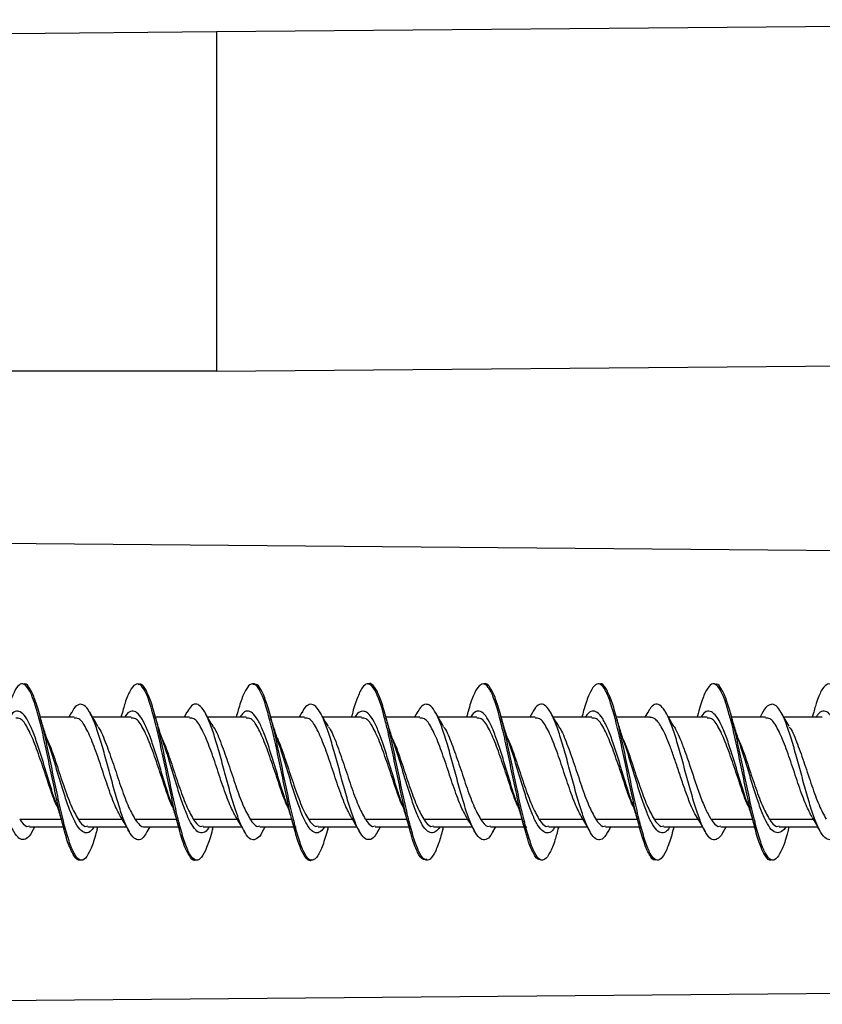
# Model space of a CAD drawing. Units: millimetres. Extents: x 69 to 1126, y 56 to 792.
# Drawn here: x 897 to 917, y 714 to 738 of the extents above; entities that cross this region are included whole.
import ezdxf

# ---------------------------------------------------------------- set-up
doc = ezdxf.new("R2010")
doc.units = ezdxf.units.MM

msp = doc.modelspace()

# ---------------------------------------------------------------- linework, layer by layer
at = {"color": 7, "linetype": 'Continuous', "lineweight": 25}
for p, q in [((935.965, 738.243), (901.965, 737.946)), ((901.965, 737.946), (896.965, 737.903)), ((901.965, 729.697), (935.965, 729.993)), ((901.965, 729.697), (896.965, 729.697)), ((931.182, 725.204), (885.765, 725.601)), ((898.506, 721.288), (897.683, 721.288)), ((898.441, 721.402), (898.375, 721.288)), ((899.888, 721.288), (898.952, 721.288)), ((899.658, 721.346), (899.642, 721.288)), ((900.463, 721.288), (900.423, 721.288)), ((901.306, 721.288), (900.484, 721.288)), ((901.243, 721.404), (901.176, 721.288)), ((902.687, 721.288), (901.75, 721.288)), ((902.455, 721.332), (902.442, 721.288)), ((904.105, 721.288), (903.285, 721.288)), ((904.041, 721.402), (903.975, 721.288)), ((905.487, 721.288), (904.55, 721.288)), ((905.258, 721.339), (905.243, 721.288)), ((906.906, 721.288), (906.084, 721.288)), ((906.838, 721.398), (906.774, 721.288)), ((908.288, 721.288), (907.352, 721.288)), ((908.059, 721.348), (908.042, 721.288)), ((909.706, 721.288), (908.883, 721.288)), ((909.641, 721.401), (909.576, 721.288)), ((911.088, 721.288), (910.151, 721.288)), ((910.855, 721.333), (910.842, 721.288)), ((912.505, 721.288), (911.684, 721.288)), ((912.446, 721.41), (912.376, 721.288)), ((913.887, 721.288), (912.95, 721.288)), ((913.656, 721.335), (913.643, 721.288)), ((915.305, 721.288), (914.484, 721.288)), ((915.246, 721.413), (915.174, 721.288)), ((916.688, 721.288), (915.752, 721.288)), ((916.459, 721.347), (916.442, 721.288)), ((897.183, 718.803), (898.189, 718.803)), ((898.601, 718.803), (899.668, 718.803)), ((899.983, 718.803), (900.988, 718.803)), ((901.401, 718.803), (902.468, 718.803)), ((902.783, 718.803), (903.789, 718.803)), ((904.201, 718.803), (905.268, 718.803)), ((905.583, 718.803), (906.589, 718.803)), ((907.001, 718.803), (908.068, 718.803)), ((908.383, 718.803), (909.388, 718.803)), ((909.801, 718.803), (910.868, 718.803)), ((911.183, 718.803), (912.189, 718.803)), ((912.601, 718.803), (913.668, 718.803)), ((913.983, 718.803), (914.989, 718.803)), ((915.401, 718.803), (916.468, 718.803)), ((897.42, 718.618), (898.242, 718.618)), ((897.486, 718.503), (897.552, 718.618)), ((898.839, 718.618), (899.776, 718.618)), ((899.067, 718.562), (899.083, 718.618)), ((900.221, 718.618), (901.041, 718.618)), ((900.282, 718.497), (900.351, 718.618)), ((901.638, 718.618), (902.576, 718.618)), ((901.869, 718.563), (901.884, 718.618)), ((903.02, 718.618), (903.842, 718.618)), ((903.084, 718.503), (903.15, 718.618)), ((903.864, 718.618), (903.903, 718.618)), ((904.438, 718.618), (905.374, 718.618)), ((904.668, 718.561), (904.685, 718.618)), ((905.82, 718.618), (906.642, 718.618)), ((905.886, 718.504), (905.951, 718.618)), ((907.238, 718.618), (908.175, 718.618)), ((907.468, 718.565), (907.483, 718.618)), ((908.621, 718.618), (909.441, 718.618)), ((908.684, 718.5), (908.752, 718.618)), ((909.466, 718.618), (909.503, 718.618)), ((910.039, 718.618), (910.976, 718.618)), ((910.271, 718.573), (910.283, 718.618)), ((911.42, 718.618), (912.242, 718.618)), ((911.482, 718.501), (911.55, 718.618)), ((912.838, 718.618), (913.775, 718.618)), ((913.068, 718.558), (913.085, 718.618)), ((914.22, 718.618), (915.043, 718.618)), ((914.284, 718.503), (914.351, 718.618)), ((915.638, 718.618), (916.575, 718.618)), ((915.866, 718.556), (915.884, 718.618)), ((885.765, 714.305), (931.182, 714.701))]:
    msp.add_line(p, q, dxfattribs=at)
for points, knots in [([(901.965, 737.946), (901.965, 737.938), (901.965, 737.921), (901.965, 737.788), (901.965, 737.581), (901.965, 737.267), (901.965, 736.824), (901.965, 736.233), (901.965, 735.545), (901.965, 734.766), (901.965, 733.896), (901.965, 733.02), (901.965, 732.172), (901.965, 731.371), (901.965, 730.542), (901.965, 729.98), (901.965, 729.697)], [0, 0, 0, 0, 0.065504, 0.130152, 0.193945, 0.256881, 0.339441, 0.42048, 0.5, 0.57952, 0.660559, 0.743119, 0.806055, 0.869848, 0.934496, 1, 1, 1, 1]), ([(897.632, 721.325), (897.599, 721.442), (897.526, 721.707), (897.412, 721.965), (897.29, 722.108), (897.167, 722.096), (897.044, 721.91), (896.941, 721.64), (896.878, 721.404), (896.856, 721.322)], [0, 0, 0, 0, 0.124597, 0.282571, 0.441305, 0.599549, 0.757098, 0.915462, 1, 1, 1, 1]), ([(899.069, 718.58), (899.055, 718.524), (898.999, 718.31), (898.903, 718.049), (898.78, 717.828), (898.657, 717.784), (898.535, 717.9), (898.412, 718.169), (898.289, 718.572), (898.167, 719.08), (898.044, 719.653), (897.922, 720.249), (897.799, 720.823), (897.676, 721.331), (897.553, 721.737), (897.431, 721.998), (897.337, 722.113), (897.285, 722.086), (897.273, 722.08)], [0, 0, 0, 0, 0.02425, 0.092543, 0.160697, 0.229031, 0.297597, 0.365854, 0.434, 0.502382, 0.570746, 0.639034, 0.707314, 0.775643, 0.843946, 0.912261, 0.980565, 1, 1, 1, 1]), ([(900.431, 721.319), (900.406, 721.414), (900.34, 721.661), (900.232, 721.934), (900.109, 722.1), (899.987, 722.101), (899.865, 721.949), (899.754, 721.686), (899.684, 721.429), (899.655, 721.323)], [0, 0, 0, 0, 0.099034, 0.256805, 0.414324, 0.572757, 0.731117, 0.888567, 1, 1, 1, 1]), ([(901.87, 718.577), (901.863, 718.547), (901.814, 718.355), (901.725, 718.1), (901.602, 717.858), (901.48, 717.781), (901.357, 717.867), (901.234, 718.109), (901.112, 718.492), (900.989, 718.983), (900.866, 719.548), (900.743, 720.143), (900.621, 720.724), (900.498, 721.246), (900.375, 721.673), (900.253, 721.963), (900.146, 722.106), (900.081, 722.083), (900.056, 722.074)], [0, 0, 0, 0, 0.012441, 0.080074, 0.147688, 0.215324, 0.282933, 0.350568, 0.418186, 0.485811, 0.553438, 0.621059, 0.688688, 0.7563, 0.823938, 0.891555, 0.9592, 1, 1, 1, 1]), ([(903.231, 721.321), (903.212, 721.392), (903.153, 721.619), (903.053, 721.881), (902.93, 722.087), (902.807, 722.119), (902.684, 721.981), (902.567, 721.72), (902.49, 721.45), (902.454, 721.323)], [0, 0, 0, 0, 0.071944, 0.230186, 0.387961, 0.545023, 0.702883, 0.861099, 1, 1, 1, 1]), ([(904.668, 718.562), (904.628, 718.424), (904.546, 718.146), (904.424, 717.892), (904.302, 717.783), (904.179, 717.84), (904.056, 718.055), (903.934, 718.414), (903.811, 718.889), (903.688, 719.443), (903.565, 720.036), (903.443, 720.623), (903.32, 721.159), (903.197, 721.606), (903.075, 721.922), (902.959, 722.098), (902.883, 722.086), (902.849, 722.08)], [0, 0, 0, 0, 0.066484, 0.133944, 0.201398, 0.268867, 0.336311, 0.403782, 0.471231, 0.5387, 0.606148, 0.673614, 0.741075, 0.808528, 0.875994, 0.943445, 1, 1, 1, 1]), ([(906.032, 721.323), (906.02, 721.372), (905.967, 721.581), (905.872, 721.837), (905.75, 722.058), (905.628, 722.122), (905.505, 722.026), (905.382, 721.751), (905.3, 721.508), (905.258, 721.341), (905.257, 721.338)], [0, 0, 0, 0, 0.047273, 0.205093, 0.36383, 0.522519, 0.680293, 0.838469, 0.997359, 1, 1, 1, 1]), ([(907.469, 718.574), (907.436, 718.455), (907.361, 718.19), (907.246, 717.928), (907.124, 717.79), (907.001, 717.817), (906.878, 718.006), (906.756, 718.34), (906.633, 718.797), (906.51, 719.34), (906.387, 719.929), (906.265, 720.52), (906.142, 721.069), (906.019, 721.532), (905.897, 721.882), (905.774, 722.067), (905.69, 722.131), (905.647, 722.088), (905.645, 722.086)], [0, 0, 0, 0, 0.054823, 0.122113, 0.189387, 0.256673, 0.323959, 0.391234, 0.458524, 0.525798, 0.593094, 0.660361, 0.727656, 0.794932, 0.86222, 0.929499, 0.996782, 1, 1, 1, 1]), ([(908.832, 721.326), (908.826, 721.347), (908.78, 721.533), (908.693, 721.79), (908.57, 722.04), (908.447, 722.118), (908.325, 722.046), (908.202, 721.813), (908.113, 721.556), (908.065, 721.365), (908.058, 721.336)], [0, 0, 0, 0, 0.021066, 0.179672, 0.337542, 0.4962, 0.655238, 0.81345, 0.971501, 1, 1, 1, 1]), ([(910.274, 718.596), (910.246, 718.493), (910.178, 718.239), (910.068, 717.97), (909.946, 717.802), (909.823, 717.801), (909.7, 717.96), (909.577, 718.271), (909.455, 718.707), (909.332, 719.238), (909.209, 719.822), (909.087, 720.416), (908.964, 720.976), (908.841, 721.457), (908.719, 721.829), (908.596, 722.044), (908.509, 722.126), (908.464, 722.089), (908.459, 722.085)], [0, 0, 0, 0, 0.045762, 0.11335, 0.180961, 0.248544, 0.316154, 0.383747, 0.451348, 0.518945, 0.586542, 0.65415, 0.721735, 0.789346, 0.856935, 0.924545, 0.992132, 1, 1, 1, 1]), ([(911.636, 721.317), (911.595, 721.457), (911.513, 721.739), (911.391, 722.006), (911.268, 722.125), (911.145, 722.069), (911.023, 721.854), (910.925, 721.595), (910.868, 721.374), (910.853, 721.313)], [0, 0, 0, 0, 0.156926, 0.313827, 0.469822, 0.626186, 0.783272, 0.939833, 1, 1, 1, 1]), ([(913.07, 718.581), (913.051, 718.508), (912.991, 718.28), (912.89, 718.017), (912.768, 717.819), (912.645, 717.79), (912.522, 717.92), (912.4, 718.205), (912.277, 718.621), (912.154, 719.138), (912.031, 719.716), (911.909, 720.311), (911.786, 720.88), (911.663, 721.378), (911.541, 721.772), (911.418, 722.015), (911.33, 722.118), (911.284, 722.09), (911.278, 722.087)], [0, 0, 0, 0, 0.031655, 0.100128, 0.168595, 0.237078, 0.305535, 0.37402, 0.442482, 0.510965, 0.579426, 0.647906, 0.71638, 0.784847, 0.853326, 0.921791, 0.990277, 1, 1, 1, 1]), ([(914.432, 721.326), (914.399, 721.444), (914.325, 721.708), (914.21, 721.966), (914.088, 722.11), (913.965, 722.096), (913.842, 721.903), (913.739, 721.634), (913.676, 721.397), (913.654, 721.315)], [0, 0, 0, 0, 0.126127, 0.283999, 0.442271, 0.599733, 0.757004, 0.915183, 1, 1, 1, 1]), ([(915.868, 718.57), (915.857, 718.527), (915.805, 718.324), (915.712, 718.068), (915.59, 717.843), (915.467, 717.783), (915.344, 717.886), (915.221, 718.144), (915.099, 718.539), (914.976, 719.04), (914.853, 719.61), (914.731, 720.205), (914.608, 720.782), (914.485, 721.295), (914.363, 721.712), (914.24, 721.981), (914.149, 722.106), (914.099, 722.086), (914.09, 722.082)], [0, 0, 0, 0, 0.018344, 0.08736, 0.156358, 0.225371, 0.294382, 0.363382, 0.432398, 0.501397, 0.570418, 0.63941, 0.70843, 0.777432, 0.846445, 0.915449, 0.984458, 1, 1, 1, 1]), ([(917.231, 721.321), (917.205, 721.418), (917.139, 721.667), (917.031, 721.937), (916.908, 722.098), (916.786, 722.101), (916.663, 721.949), (916.553, 721.684), (916.485, 721.431), (916.457, 721.329)], [0, 0, 0, 0, 0.10109, 0.259012, 0.417279, 0.576291, 0.734793, 0.892618, 1, 1, 1, 1]), ([(897.486, 718.511), (897.483, 718.503), (897.438, 718.404), (897.351, 718.324), (897.227, 718.29), (897.103, 718.389), (896.978, 718.607), (896.853, 718.938), (896.73, 719.342), (896.605, 719.792), (896.48, 720.256), (896.356, 720.694), (896.233, 721.079), (896.108, 721.379), (895.983, 721.559), (895.859, 721.616), (895.745, 721.57), (895.672, 721.445), (895.64, 721.391)], [0, 0, 0, 0, 0.005953, 0.07309, 0.140613, 0.208092, 0.275189, 0.342495, 0.410073, 0.477382, 0.544477, 0.611952, 0.679474, 0.746611, 0.813848, 0.881417, 0.94879, 1, 1, 1, 1]), ([(900.284, 718.518), (900.259, 718.473), (900.194, 718.351), (900.086, 718.285), (899.962, 718.327), (899.838, 718.493), (899.714, 718.766), (899.589, 719.139), (899.465, 719.573), (899.341, 720.035), (899.216, 720.492), (899.091, 720.904), (898.968, 721.244), (898.843, 721.49), (898.718, 721.612), (898.594, 721.594), (898.501, 721.515), (898.449, 721.408), (898.438, 721.386)], [0, 0, 0, 0, 0.039661, 0.106773, 0.17412, 0.241722, 0.309036, 0.376162, 0.443674, 0.511209, 0.578356, 0.645633, 0.713229, 0.780609, 0.847708, 0.915164, 0.982733, 1, 1, 1, 1]), ([(903.083, 718.51), (903.079, 718.501), (903.033, 718.404), (902.946, 718.321), (902.822, 718.284), (902.697, 718.396), (902.573, 718.626), (902.449, 718.952), (902.324, 719.358), (902.2, 719.812), (902.076, 720.275), (901.952, 720.716), (901.826, 721.095), (901.702, 721.382), (901.579, 721.566), (901.454, 721.625), (901.341, 721.563), (901.27, 721.44), (901.241, 721.388)], [0, 0, 0, 0, 0.007209, 0.074919, 0.142324, 0.209569, 0.277202, 0.344834, 0.412079, 0.479483, 0.54719, 0.614661, 0.681874, 0.749454, 0.817124, 0.884416, 0.951752, 1, 1, 1, 1]), ([(905.887, 718.521), (905.86, 718.472), (905.791, 718.349), (905.681, 718.291), (905.557, 718.328), (905.432, 718.497), (905.308, 718.785), (905.184, 719.158), (905.06, 719.591), (904.935, 720.055), (904.811, 720.509), (904.687, 720.922), (904.562, 721.263), (904.437, 721.493), (904.314, 721.61), (904.19, 721.597), (904.097, 721.515), (904.047, 721.408), (904.038, 721.39)], [0, 0, 0, 0, 0.044078, 0.111512, 0.178921, 0.245945, 0.313156, 0.380654, 0.447897, 0.514906, 0.582289, 0.649739, 0.716806, 0.783949, 0.851434, 0.918741, 0.985733, 1, 1, 1, 1]), ([(908.685, 718.512), (908.678, 718.498), (908.631, 718.395), (908.54, 718.31), (908.416, 718.292), (908.292, 718.406), (908.168, 718.632), (908.043, 718.968), (907.919, 719.379), (907.795, 719.832), (907.67, 720.296), (907.546, 720.731), (907.422, 721.107), (907.298, 721.399), (907.173, 721.574), (907.049, 721.616), (906.937, 721.558), (906.865, 721.434), (906.836, 721.382)], [0, 0, 0, 0, 0.010967, 0.07795, 0.145147, 0.212613, 0.279806, 0.34679, 0.414155, 0.481563, 0.548584, 0.615712, 0.683169, 0.750427, 0.817389, 0.884696, 0.952136, 1, 1, 1, 1]), ([(911.484, 718.517), (911.456, 718.468), (911.387, 718.346), (911.276, 718.281), (911.151, 718.332), (911.027, 718.513), (910.903, 718.797), (910.778, 719.172), (910.654, 719.612), (910.53, 720.075), (910.406, 720.53), (910.281, 720.939), (910.157, 721.269), (910.033, 721.502), (909.908, 721.621), (909.783, 721.59), (909.694, 721.505), (909.646, 721.404), (909.64, 721.39)], [0, 0, 0, 0, 0.045372, 0.112739, 0.179925, 0.247497, 0.315087, 0.382289, 0.449627, 0.517281, 0.584715, 0.651872, 0.719389, 0.787014, 0.854267, 0.921538, 0.989172, 1, 1, 1, 1]), ([(914.285, 718.514), (914.277, 718.496), (914.227, 718.392), (914.135, 718.314), (914.012, 718.291), (913.887, 718.407), (913.762, 718.649), (913.638, 718.986), (913.514, 719.396), (913.389, 719.852), (913.265, 720.314), (913.141, 720.75), (913.016, 721.127), (912.892, 721.405), (912.768, 721.574), (912.644, 721.621), (912.535, 721.56), (912.469, 721.439), (912.444, 721.393)], [0, 0, 0, 0, 0.013869, 0.081536, 0.149199, 0.216473, 0.283913, 0.351653, 0.419153, 0.486399, 0.554014, 0.621715, 0.689036, 0.756408, 0.824132, 0.891695, 0.95893, 1, 1, 1, 1]), ([(917.083, 718.511), (917.054, 718.46), (916.983, 718.336), (916.87, 718.288), (916.747, 718.341), (916.622, 718.517), (916.497, 718.811), (916.373, 719.194), (916.249, 719.631), (916.125, 720.095), (916, 720.547), (915.876, 720.953), (915.752, 721.287), (915.627, 721.512), (915.503, 721.615), (915.379, 721.585), (915.293, 721.51), (915.248, 721.414), (915.245, 721.407)], [0, 0, 0, 0, 0.047633, 0.11524, 0.183131, 0.250762, 0.318163, 0.385942, 0.453784, 0.52124, 0.588777, 0.656657, 0.724353, 0.791736, 0.859455, 0.927326, 0.994838, 1, 1, 1, 1]), ([(898.064, 719.207), (898.045, 719.26), (897.984, 719.43), (897.883, 719.768), (897.757, 720.183), (897.633, 720.582), (897.508, 720.932), (897.384, 721.211), (897.259, 721.389), (897.134, 721.445), (897.027, 721.416), (896.961, 721.322), (896.936, 721.288)], [0, 0, 0, 0, 0.05096, 0.161692, 0.271799, 0.382091, 0.492909, 0.603391, 0.71341, 0.824, 0.934781, 1, 1, 1, 1]), ([(898.094, 719.113), (898.087, 719.126), (898.023, 719.252), (897.9, 719.621), (897.725, 720.142), (897.55, 720.652), (897.375, 721.042), (897.221, 721.268), (897.125, 721.265), (897.087, 721.264)], [0, 0, 0, 0, 0.018737, 0.192656, 0.366576, 0.540495, 0.714414, 0.888333, 1, 1, 1, 1]), ([(898.258, 718.568), (898.221, 718.709), (898.144, 719.007), (898.025, 719.557), (897.902, 720.152), (897.78, 720.723), (897.69, 721.13), (897.64, 721.297), (897.632, 721.325)], [0, 0, 0, 0, 0.176262, 0.371742, 0.566762, 0.762914, 0.959096, 1, 1, 1, 1]), ([(897.865, 720.696), (897.832, 720.794), (897.767, 720.986), (897.706, 721.205), (897.677, 721.311)], [0, 0, 0, 0, 0.514692, 1, 1, 1, 1]), ([(899.646, 718.846), (899.595, 718.94), (899.486, 719.14), (899.318, 719.615), (899.143, 720.144), (898.968, 720.651), (898.793, 721.043), (898.639, 721.268), (898.543, 721.265), (898.506, 721.264)], [0, 0, 0, 0, 0.134603, 0.288009, 0.441415, 0.594821, 0.748226, 0.901632, 1, 1, 1, 1]), ([(899.08, 721.07), (899.047, 721.125), (898.981, 721.236), (898.916, 721.35), (898.883, 721.407)], [0, 0, 0, 0, 0.497219, 1, 1, 1, 1]), ([(900.868, 719.188), (900.828, 719.306), (900.747, 719.549), (900.624, 719.961), (900.5, 720.375), (900.374, 720.756), (900.25, 721.071), (900.126, 721.303), (900.001, 721.437), (899.876, 721.436), (899.787, 721.379), (899.739, 721.298), (899.733, 721.288)], [0, 0, 0, 0, 0.105062, 0.215235, 0.325099, 0.434481, 0.544415, 0.654565, 0.76413, 0.873678, 0.983821, 1, 1, 1, 1]), ([(900.893, 719.117), (900.887, 719.128), (900.823, 719.253), (900.701, 719.621), (900.526, 720.143), (900.351, 720.652), (900.176, 721.043), (900.022, 721.268), (899.926, 721.265), (899.888, 721.264)], [0, 0, 0, 0, 0.017245, 0.19144, 0.36565, 0.539875, 0.714116, 0.888372, 1, 1, 1, 1]), ([(901.058, 718.569), (901.028, 718.681), (900.957, 718.947), (900.845, 719.463), (900.723, 720.054), (900.6, 720.635), (900.503, 721.07), (900.447, 721.266), (900.431, 721.319)], [0, 0, 0, 0, 0.143607, 0.339892, 0.535708, 0.730552, 0.926306, 1, 1, 1, 1]), ([(900.662, 720.705), (900.634, 720.79), (900.568, 720.986), (900.506, 721.208), (900.47, 721.334)], [0, 0, 0, 0, 0.432715, 1, 1, 1, 1]), ([(902.448, 718.842), (902.396, 718.937), (902.286, 719.138), (902.118, 719.614), (901.943, 720.144), (901.769, 720.651), (901.593, 721.043), (901.439, 721.268), (901.343, 721.265), (901.306, 721.264)], [0, 0, 0, 0, 0.136047, 0.289167, 0.442298, 0.59544, 0.748592, 0.901755, 1, 1, 1, 1]), ([(901.881, 721.064), (901.848, 721.12), (901.781, 721.233), (901.715, 721.348), (901.682, 721.406)], [0, 0, 0, 0, 0.496543, 1, 1, 1, 1]), ([(903.669, 719.196), (903.651, 719.244), (903.592, 719.405), (903.49, 719.739), (903.366, 720.154), (903.242, 720.557), (903.117, 720.915), (902.992, 721.192), (902.868, 721.375), (902.743, 721.45), (902.632, 721.424), (902.563, 721.326), (902.536, 721.288)], [0, 0, 0, 0, 0.04714, 0.156799, 0.266995, 0.377434, 0.487297, 0.597107, 0.707522, 0.81777, 0.927438, 1, 1, 1, 1]), ([(903.692, 719.116), (903.686, 719.127), (903.622, 719.253), (903.499, 719.621), (903.324, 720.142), (903.149, 720.652), (902.974, 721.042), (902.82, 721.268), (902.725, 721.265), (902.687, 721.264)], [0, 0, 0, 0, 0.017447, 0.1916, 0.365753, 0.539906, 0.71406, 0.888214, 1, 1, 1, 1]), ([(903.855, 718.586), (903.833, 718.666), (903.77, 718.89), (903.665, 719.368), (903.543, 719.955), (903.421, 720.542), (903.316, 721.019), (903.253, 721.242), (903.231, 721.321)], [0, 0, 0, 0, 0.107325, 0.303239, 0.500289, 0.6974, 0.893371, 1, 1, 1, 1]), ([(903.461, 720.71), (903.425, 720.82), (903.359, 721.017), (903.298, 721.237), (903.271, 721.334)], [0, 0, 0, 0, 0.558782, 1, 1, 1, 1]), ([(905.248, 718.841), (905.196, 718.936), (905.086, 719.138), (904.917, 719.614), (904.742, 720.144), (904.567, 720.651), (904.392, 721.042), (904.238, 721.268), (904.143, 721.265), (904.105, 721.264)], [0, 0, 0, 0, 0.136477, 0.289528, 0.442579, 0.59563, 0.748681, 0.901732, 1, 1, 1, 1]), ([(904.686, 721.058), (904.652, 721.114), (904.584, 721.227), (904.518, 721.343), (904.484, 721.401)], [0, 0, 0, 0, 0.496533, 1, 1, 1, 1]), ([(906.468, 719.191), (906.431, 719.3), (906.353, 719.531), (906.233, 719.932), (906.108, 720.346), (905.983, 720.729), (905.859, 721.055), (905.734, 721.294), (905.609, 721.425), (905.485, 721.438), (905.393, 721.39), (905.342, 721.303), (905.332, 721.288)], [0, 0, 0, 0, 0.098038, 0.207559, 0.316993, 0.427036, 0.53694, 0.646254, 0.755979, 0.866082, 0.975696, 1, 1, 1, 1]), ([(906.494, 719.113), (906.487, 719.126), (906.423, 719.252), (906.3, 719.621), (906.125, 720.142), (905.95, 720.651), (905.775, 721.042), (905.621, 721.268), (905.525, 721.265), (905.487, 721.264)], [0, 0, 0, 0, 0.018711, 0.192627, 0.366544, 0.54046, 0.714376, 0.888293, 1, 1, 1, 1]), ([(906.656, 718.582), (906.64, 718.638), (906.584, 718.836), (906.486, 719.274), (906.363, 719.856), (906.24, 720.446), (906.13, 720.956), (906.061, 721.217), (906.032, 721.323)], [0, 0, 0, 0, 0.077232, 0.273729, 0.469232, 0.665624, 0.862595, 1, 1, 1, 1]), ([(906.262, 720.704), (906.229, 720.802), (906.163, 721.001), (906.1, 721.23), (906.067, 721.346)], [0, 0, 0, 0, 0.491561, 1, 1, 1, 1]), ([(908.046, 718.846), (907.995, 718.94), (907.886, 719.14), (907.718, 719.615), (907.543, 720.144), (907.368, 720.651), (907.193, 721.043), (907.039, 721.268), (906.943, 721.265), (906.906, 721.264)], [0, 0, 0, 0, 0.134511, 0.287918, 0.441325, 0.594732, 0.748139, 0.901546, 1, 1, 1, 1]), ([(907.485, 721.062), (907.451, 721.118), (907.383, 721.232), (907.317, 721.349), (907.283, 721.407)], [0, 0, 0, 0, 0.496778, 1, 1, 1, 1]), ([(909.264, 719.207), (909.25, 719.243), (909.195, 719.393), (909.099, 719.712), (908.975, 720.126), (908.85, 720.532), (908.725, 720.888), (908.601, 721.175), (908.476, 721.372), (908.351, 721.448), (908.238, 721.422), (908.166, 721.328), (908.136, 721.288)], [0, 0, 0, 0, 0.03508, 0.145855, 0.256517, 0.366576, 0.477022, 0.58787, 0.698244, 0.808336, 0.919052, 1, 1, 1, 1]), ([(909.293, 719.115), (909.287, 719.127), (909.223, 719.253), (909.1, 719.621), (908.925, 720.143), (908.75, 720.652), (908.575, 721.043), (908.421, 721.268), (908.325, 721.265), (908.288, 721.264)], [0, 0, 0, 0, 0.017977, 0.192056, 0.366136, 0.540216, 0.714296, 0.888376, 1, 1, 1, 1]), ([(909.456, 718.578), (909.447, 718.608), (909.396, 718.776), (909.306, 719.186), (909.184, 719.758), (909.06, 720.353), (908.943, 720.897), (908.867, 721.189), (908.832, 721.326)], [0, 0, 0, 0, 0.043473, 0.240286, 0.43719, 0.632958, 0.82904, 1, 1, 1, 1]), ([(909.066, 720.693), (909.033, 720.792), (908.965, 720.993), (908.901, 721.224), (908.868, 721.341)], [0, 0, 0, 0, 0.491596, 1, 1, 1, 1]), ([(910.848, 718.842), (910.796, 718.937), (910.687, 719.139), (910.519, 719.615), (910.344, 720.144), (910.169, 720.651), (909.994, 721.043), (909.84, 721.268), (909.744, 721.265), (909.706, 721.264)], [0, 0, 0, 0, 0.135944, 0.289075, 0.442221, 0.59538, 0.748553, 0.901741, 1, 1, 1, 1]), ([(910.282, 721.063), (910.249, 721.119), (910.181, 721.233), (910.115, 721.35), (910.081, 721.408)], [0, 0, 0, 0, 0.496288, 1, 1, 1, 1]), ([(912.064, 719.206), (912.031, 719.3), (911.957, 719.515), (911.841, 719.904), (911.717, 720.318), (911.592, 720.708), (911.467, 721.035), (911.343, 721.275), (911.218, 721.422), (911.093, 721.447), (910.999, 721.393), (910.947, 721.306), (910.935, 721.288)], [0, 0, 0, 0, 0.086559, 0.197007, 0.30788, 0.418297, 0.5284, 0.639125, 0.749893, 0.860034, 0.970387, 1, 1, 1, 1]), ([(912.092, 719.117), (912.086, 719.128), (912.022, 719.253), (911.9, 719.621), (911.725, 720.142), (911.55, 720.652), (911.375, 721.042), (911.221, 721.268), (911.125, 721.265), (911.088, 721.264)], [0, 0, 0, 0, 0.016776, 0.191039, 0.365312, 0.539596, 0.71389, 0.888194, 1, 1, 1, 1]), ([(912.249, 718.597), (912.208, 718.758), (912.126, 719.081), (912.003, 719.663), (911.881, 720.255), (911.758, 720.836), (911.676, 721.157), (911.636, 721.317)], [0, 0, 0, 0, 0.199388, 0.399657, 0.600544, 0.800471, 1, 1, 1, 1]), ([(911.867, 720.692), (911.834, 720.789), (911.768, 720.988), (911.704, 721.217), (911.671, 721.333)], [0, 0, 0, 0, 0.492562, 1, 1, 1, 1]), ([(913.645, 718.844), (913.61, 718.906), (913.534, 719.038), (913.419, 719.329), (913.302, 719.659), (913.191, 719.995), (913.085, 720.311), (912.954, 720.676), (912.803, 721.023), (912.644, 721.255), (912.547, 721.273), (912.505, 721.281)], [0, 0, 0, 0, 0.092662, 0.199809, 0.302309, 0.400158, 0.493355, 0.581896, 0.744203, 0.888096, 1, 1, 1, 1]), ([(913.084, 721.061), (913.05, 721.116), (912.983, 721.228), (912.917, 721.343), (912.884, 721.401)], [0, 0, 0, 0, 0.49668, 1, 1, 1, 1]), ([(914.866, 719.202), (914.855, 719.232), (914.802, 719.374), (914.708, 719.683), (914.583, 720.097), (914.458, 720.503), (914.334, 720.868), (914.209, 721.163), (914.084, 721.357), (913.96, 721.443), (913.843, 721.431), (913.766, 721.332), (913.732, 721.288)], [0, 0, 0, 0, 0.029698, 0.139562, 0.249083, 0.359217, 0.469421, 0.579005, 0.688764, 0.79905, 0.909007, 1, 1, 1, 1]), ([(914.893, 719.114), (914.887, 719.126), (914.822, 719.252), (914.699, 719.621), (914.524, 720.142), (914.349, 720.651), (914.174, 721.042), (914.02, 721.268), (913.925, 721.265), (913.887, 721.264)], [0, 0, 0, 0, 0.018556, 0.192505, 0.366454, 0.540403, 0.714351, 0.8883, 1, 1, 1, 1]), ([(915.057, 718.57), (915.02, 718.713), (914.943, 719.011), (914.823, 719.564), (914.701, 720.159), (914.579, 720.73), (914.489, 721.136), (914.44, 721.299), (914.432, 721.326)], [0, 0, 0, 0, 0.178143, 0.37342, 0.568972, 0.765515, 0.961533, 1, 1, 1, 1]), ([(914.664, 720.7), (914.628, 720.809), (914.554, 721.03), (914.498, 721.237), (914.469, 721.342)], [0, 0, 0, 0, 0.494364, 1, 1, 1, 1]), ([(916.442, 718.854), (916.392, 718.946), (916.284, 719.144), (916.118, 719.615), (915.943, 720.144), (915.768, 720.651), (915.593, 721.042), (915.439, 721.268), (915.343, 721.265), (915.305, 721.264)], [0, 0, 0, 0, 0.131385, 0.285333, 0.439282, 0.593231, 0.747179, 0.901128, 1, 1, 1, 1]), ([(915.883, 721.065), (915.85, 721.12), (915.784, 721.23), (915.72, 721.343), (915.687, 721.4)], [0, 0, 0, 0, 0.497496, 1, 1, 1, 1]), ([(917.663, 719.208), (917.634, 719.294), (917.562, 719.5), (917.45, 719.876), (917.325, 720.291), (917.2, 720.68), (917.076, 721.012), (916.951, 721.267), (916.826, 721.417), (916.702, 721.442), (916.605, 721.397), (916.55, 721.31), (916.536, 721.288)], [0, 0, 0, 0, 0.078885, 0.189699, 0.299891, 0.410225, 0.521104, 0.631677, 0.741759, 0.852394, 0.963252, 1, 1, 1, 1]), ([(899.078, 721.059), (899.088, 721.046), (899.156, 720.963), (899.283, 720.639), (899.458, 720.147), (899.633, 719.613), (899.808, 719.122), (899.925, 718.91), (899.983, 718.803)], [0, 0, 0, 0, 0.033085, 0.226468, 0.419851, 0.613234, 0.806617, 1, 1, 1, 1]), ([(901.878, 721.057), (901.888, 721.045), (901.956, 720.962), (902.082, 720.64), (902.257, 720.148), (902.432, 719.613), (902.607, 719.122), (902.724, 718.91), (902.783, 718.803)], [0, 0, 0, 0, 0.031467, 0.225145, 0.418837, 0.612544, 0.806265, 1, 1, 1, 1]), ([(904.685, 721.051), (904.692, 721.041), (904.759, 720.959), (904.883, 720.639), (905.058, 720.148), (905.233, 719.613), (905.408, 719.122), (905.524, 718.91), (905.582, 718.803)], [0, 0, 0, 0, 0.026559, 0.221281, 0.415986, 0.610674, 0.805345, 1, 1, 1, 1]), ([(907.483, 721.052), (907.491, 721.042), (907.558, 720.96), (907.683, 720.639), (907.858, 720.148), (908.033, 719.613), (908.208, 719.122), (908.325, 718.91), (908.383, 718.803)], [0, 0, 0, 0, 0.027875, 0.2223, 0.416725, 0.61115, 0.805575, 1, 1, 1, 1]), ([(910.28, 721.056), (910.289, 721.044), (910.357, 720.961), (910.483, 720.639), (910.658, 720.148), (910.833, 719.613), (911.008, 719.122), (911.124, 718.91), (911.183, 718.803)], [0, 0, 0, 0, 0.030498, 0.224399, 0.418299, 0.612199, 0.8061, 1, 1, 1, 1]), ([(913.08, 721.062), (913.099, 721.031), (913.151, 720.946), (913.238, 720.748), (913.344, 720.473), (913.458, 720.143), (913.578, 719.777), (913.706, 719.405), (913.842, 719.051), (913.935, 718.887), (913.982, 718.803)], [0, 0, 0, 0, 0.063132, 0.172509, 0.290053, 0.415756, 0.549611, 0.691609, 0.841742, 1, 1, 1, 1]), ([(915.881, 721.054), (915.89, 721.043), (915.957, 720.961), (916.083, 720.639), (916.258, 720.147), (916.433, 719.613), (916.608, 719.122), (916.724, 718.91), (916.783, 718.803)], [0, 0, 0, 0, 0.029626, 0.223701, 0.417776, 0.611851, 0.805925, 1, 1, 1, 1]), ([(897.836, 720.775), (897.858, 720.729), (897.938, 720.558), (898.076, 720.139), (898.251, 719.615), (898.426, 719.122), (898.542, 718.909), (898.601, 718.803)], [0, 0, 0, 0, 0.084224, 0.313168, 0.542112, 0.771056, 1, 1, 1, 1]), ([(898.993, 718.618), (898.96, 718.574), (898.885, 718.474), (898.769, 718.461), (898.644, 718.546), (898.519, 718.74), (898.393, 719.033), (898.268, 719.4), (898.144, 719.808), (898.018, 720.224), (897.924, 720.532), (897.872, 720.671), (897.862, 720.699)], [0, 0, 0, 0, 0.087078, 0.197603, 0.308671, 0.41942, 0.529687, 0.640521, 0.75156, 0.861999, 0.972448, 1, 1, 1, 1]), ([(900.637, 720.774), (900.658, 720.728), (900.738, 720.558), (900.876, 720.139), (901.051, 719.615), (901.226, 719.122), (901.343, 718.91), (901.401, 718.803)], [0, 0, 0, 0, 0.083807, 0.312856, 0.541904, 0.770952, 1, 1, 1, 1]), ([(901.793, 718.618), (901.786, 718.606), (901.738, 718.524), (901.648, 718.466), (901.522, 718.471), (901.397, 718.608), (901.273, 718.842), (901.147, 719.16), (901.021, 719.547), (900.897, 719.962), (900.776, 720.37), (900.696, 720.605), (900.657, 720.717)], [0, 0, 0, 0, 0.017406, 0.127818, 0.237676, 0.348028, 0.458682, 0.568786, 0.678761, 0.789358, 0.899838, 1, 1, 1, 1]), ([(903.44, 720.775), (903.448, 720.757), (903.516, 720.62), (903.645, 720.233), (903.826, 719.688), (903.98, 719.251), (904.105, 718.964), (904.169, 718.857), (904.2, 718.803)], [0, 0, 0, 0, 0.034808, 0.267259, 0.505397, 0.749218, 0.873888, 1, 1, 1, 1]), ([(904.589, 718.618), (904.568, 718.587), (904.505, 718.496), (904.402, 718.459), (904.276, 718.506), (904.151, 718.681), (904.026, 718.953), (903.901, 719.299), (903.775, 719.699), (903.65, 720.116), (903.544, 720.468), (903.48, 720.649), (903.457, 720.712)], [0, 0, 0, 0, 0.05513, 0.166099, 0.276579, 0.386798, 0.497648, 0.608487, 0.718698, 0.829192, 0.940163, 1, 1, 1, 1]), ([(906.237, 720.773), (906.258, 720.728), (906.338, 720.558), (906.476, 720.139), (906.651, 719.615), (906.826, 719.122), (906.942, 718.909), (907.001, 718.803)], [0, 0, 0, 0, 0.083586, 0.31269, 0.541793, 0.770897, 1, 1, 1, 1]), ([(907.398, 718.618), (907.359, 718.57), (907.277, 718.47), (907.155, 718.466), (907.03, 718.561), (906.904, 718.767), (906.779, 719.073), (906.654, 719.444), (906.529, 719.855), (906.403, 720.269), (906.314, 720.563), (906.266, 720.69), (906.259, 720.708)], [0, 0, 0, 0, 0.103206, 0.213345, 0.323581, 0.433193, 0.542959, 0.653264, 0.76325, 0.872759, 0.982832, 1, 1, 1, 1]), ([(909.036, 720.776), (909.058, 720.73), (909.138, 720.559), (909.276, 720.139), (909.451, 719.615), (909.626, 719.122), (909.743, 718.91), (909.801, 718.803)], [0, 0, 0, 0, 0.084758, 0.313568, 0.542379, 0.771189, 1, 1, 1, 1]), ([(910.191, 718.618), (910.18, 718.6), (910.128, 718.512), (910.034, 718.458), (909.908, 718.484), (909.783, 718.63), (909.658, 718.871), (909.533, 719.202), (909.408, 719.594), (909.283, 720.009), (909.167, 720.396), (909.094, 720.608), (909.062, 720.7)], [0, 0, 0, 0, 0.028749, 0.139372, 0.250009, 0.361241, 0.472248, 0.582699, 0.693648, 0.804899, 0.915596, 1, 1, 1, 1]), ([(911.86, 720.715), (911.872, 720.688), (911.943, 720.535), (912.072, 720.138), (912.248, 719.616), (912.424, 719.121), (912.542, 718.909), (912.6, 718.803)], [0, 0, 0, 0, 0.05036, 0.287676, 0.525055, 0.762496, 1, 1, 1, 1]), ([(912.988, 718.618), (912.963, 718.582), (912.896, 718.489), (912.788, 718.455), (912.662, 718.52), (912.537, 718.709), (912.412, 718.988), (912.287, 719.341), (912.161, 719.746), (912.036, 720.163), (911.938, 720.492), (911.88, 720.65), (911.864, 720.692)], [0, 0, 0, 0, 0.067897, 0.179413, 0.290319, 0.401631, 0.513339, 0.624552, 0.735506, 0.847094, 0.95867, 1, 1, 1, 1]), ([(914.636, 720.776), (914.657, 720.73), (914.737, 720.559), (914.875, 720.139), (915.05, 719.615), (915.225, 719.122), (915.342, 718.909), (915.4, 718.803)], [0, 0, 0, 0, 0.08493, 0.313697, 0.542465, 0.771232, 1, 1, 1, 1]), ([(915.798, 718.618), (915.796, 718.613), (915.752, 718.534), (915.666, 718.48), (915.541, 718.467), (915.416, 718.577), (915.29, 718.799), (915.165, 719.113), (915.041, 719.489), (914.915, 719.901), (914.789, 720.321), (914.706, 720.572), (914.665, 720.697)], [0, 0, 0, 0, 0.006061, 0.116382, 0.227176, 0.337557, 0.447562, 0.558179, 0.66889, 0.778976, 0.889218, 1, 1, 1, 1]), ([(898.061, 719.209), (898.095, 719.11), (898.162, 718.909), (898.226, 718.678), (898.259, 718.561)], [0, 0, 0, 0, 0.491169, 1, 1, 1, 1]), ([(900.863, 719.203), (900.896, 719.104), (900.963, 718.901), (901.027, 718.67), (901.06, 718.552)], [0, 0, 0, 0, 0.491681, 1, 1, 1, 1]), ([(903.664, 719.2), (903.701, 719.088), (903.767, 718.889), (903.83, 718.665), (903.857, 718.566)], [0, 0, 0, 0, 0.558183, 1, 1, 1, 1]), ([(906.464, 719.202), (906.493, 719.114), (906.561, 718.913), (906.623, 718.69), (906.658, 718.564)], [0, 0, 0, 0, 0.435077, 1, 1, 1, 1]), ([(909.26, 719.21), (909.293, 719.111), (909.361, 718.91), (909.425, 718.68), (909.457, 718.563)], [0, 0, 0, 0, 0.491571, 1, 1, 1, 1]), ([(912.059, 719.212), (912.093, 719.113), (912.16, 718.912), (912.225, 718.681), (912.257, 718.564)], [0, 0, 0, 0, 0.492183, 1, 1, 1, 1]), ([(914.863, 719.204), (914.896, 719.106), (914.963, 718.907), (915.026, 718.679), (915.058, 718.563)], [0, 0, 0, 0, 0.491725, 1, 1, 1, 1]), ([(897.183, 718.803), (897.241, 718.721), (897.32, 718.609), (897.399, 718.635), (897.42, 718.641)], [0, 0, 0, 0, 0.736876, 1, 1, 1, 1]), ([(898.601, 718.803), (898.659, 718.721), (898.738, 718.61), (898.818, 718.635), (898.839, 718.641)], [0, 0, 0, 0, 0.735994, 1, 1, 1, 1]), ([(899.643, 718.844), (899.676, 718.789), (899.743, 718.677), (899.808, 718.562), (899.841, 718.505)], [0, 0, 0, 0, 0.496799, 1, 1, 1, 1]), ([(899.983, 718.803), (900.021, 718.754), (900.096, 718.658), (900.175, 718.608), (900.217, 718.621), (900.221, 718.622)], [0, 0, 0, 0, 0.477969, 0.941303, 1, 1, 1, 1]), ([(901.401, 718.803), (901.459, 718.721), (901.538, 718.61), (901.617, 718.635), (901.638, 718.641)], [0, 0, 0, 0, 0.735937, 1, 1, 1, 1]), ([(902.444, 718.843), (902.477, 718.786), (902.545, 718.672), (902.612, 718.556), (902.645, 718.497)], [0, 0, 0, 0, 0.496272, 1, 1, 1, 1]), ([(902.783, 718.803), (902.841, 718.721), (902.92, 718.61), (902.999, 718.635), (903.02, 718.641)], [0, 0, 0, 0, 0.736012, 1, 1, 1, 1]), ([(904.201, 718.803), (904.259, 718.721), (904.338, 718.609), (904.417, 718.635), (904.438, 718.641)], [0, 0, 0, 0, 0.737006, 1, 1, 1, 1]), ([(905.244, 718.839), (905.278, 718.782), (905.346, 718.668), (905.412, 718.552), (905.445, 718.493)], [0, 0, 0, 0, 0.496664, 1, 1, 1, 1]), ([(905.583, 718.803), (905.641, 718.721), (905.72, 718.609), (905.799, 718.635), (905.82, 718.641)], [0, 0, 0, 0, 0.737141, 1, 1, 1, 1]), ([(907.001, 718.803), (907.059, 718.721), (907.138, 718.61), (907.217, 718.635), (907.238, 718.641)], [0, 0, 0, 0, 0.736237, 1, 1, 1, 1]), ([(908.043, 718.843), (908.076, 718.787), (908.144, 718.674), (908.21, 718.559), (908.243, 718.501)], [0, 0, 0, 0, 0.496704, 1, 1, 1, 1]), ([(908.383, 718.803), (908.441, 718.721), (908.52, 718.61), (908.6, 718.635), (908.621, 718.641)], [0, 0, 0, 0, 0.735963, 1, 1, 1, 1]), ([(909.801, 718.803), (909.859, 718.721), (909.939, 718.61), (910.018, 718.635), (910.039, 718.641)], [0, 0, 0, 0, 0.735888, 1, 1, 1, 1]), ([(910.844, 718.843), (910.877, 718.787), (910.944, 718.675), (911.009, 718.561), (911.042, 718.503)], [0, 0, 0, 0, 0.496671, 1, 1, 1, 1]), ([(911.183, 718.803), (911.241, 718.721), (911.32, 718.61), (911.399, 718.635), (911.42, 718.641)], [0, 0, 0, 0, 0.735964, 1, 1, 1, 1]), ([(912.601, 718.803), (912.659, 718.721), (912.738, 718.61), (912.817, 718.635), (912.838, 718.641)], [0, 0, 0, 0, 0.736613, 1, 1, 1, 1]), ([(913.642, 718.844), (913.675, 718.789), (913.741, 718.677), (913.806, 718.562), (913.839, 718.505)], [0, 0, 0, 0, 0.496893, 1, 1, 1, 1]), ([(913.983, 718.803), (914.041, 718.721), (914.12, 718.609), (914.199, 718.635), (914.22, 718.641)], [0, 0, 0, 0, 0.737162, 1, 1, 1, 1]), ([(915.401, 718.803), (915.459, 718.721), (915.538, 718.609), (915.617, 718.635), (915.638, 718.641)], [0, 0, 0, 0, 0.736778, 1, 1, 1, 1]), ([(916.439, 718.848), (916.472, 718.793), (916.539, 718.681), (916.605, 718.566), (916.638, 718.508)], [0, 0, 0, 0, 0.497037, 1, 1, 1, 1]), ([(898.649, 717.819), (898.645, 717.817), (898.601, 717.789), (898.516, 717.877), (898.393, 718.115), (898.307, 718.371), (898.262, 718.551), (898.258, 718.568)], [0, 0, 0, 0, 0.026946, 0.34122, 0.653826, 0.967731, 1, 1, 1, 1]), ([(901.467, 717.817), (901.464, 717.814), (901.42, 717.777), (901.336, 717.86), (901.214, 718.068), (901.121, 718.323), (901.069, 718.526), (901.058, 718.569)], [0, 0, 0, 0, 0.022026, 0.322048, 0.622345, 0.920927, 1, 1, 1, 1]), ([(904.283, 717.819), (904.281, 717.817), (904.239, 717.772), (904.156, 717.83), (904.033, 718.023), (903.933, 718.29), (903.874, 718.516), (903.855, 718.586)], [0, 0, 0, 0, 0.009991, 0.295588, 0.582333, 0.870073, 1, 1, 1, 1]), ([(907.065, 717.831), (907.035, 717.825), (906.965, 717.811), (906.853, 717.977), (906.747, 718.244), (906.681, 718.489), (906.656, 718.582)], [0, 0, 0, 0, 0.217502, 0.517037, 0.816817, 1, 1, 1, 1]), ([(909.837, 717.828), (909.823, 717.825), (909.769, 717.811), (909.674, 717.95), (909.56, 718.198), (909.488, 718.463), (909.456, 718.578)], [0, 0, 0, 0, 0.105557, 0.428702, 0.750429, 1, 1, 1, 1]), ([(912.642, 717.82), (912.633, 717.815), (912.584, 717.79), (912.493, 717.915), (912.371, 718.171), (912.29, 718.455), (912.249, 718.597)], [0, 0, 0, 0, 0.064205, 0.375245, 0.687952, 1, 1, 1, 1]), ([(915.453, 717.821), (915.448, 717.818), (915.401, 717.787), (915.314, 717.876), (915.191, 718.122), (915.106, 718.376), (915.061, 718.555), (915.057, 718.57)], [0, 0, 0, 0, 0.041713, 0.351511, 0.660413, 0.971092, 1, 1, 1, 1])]:
    msp.add_open_spline(points, degree=3, knots=knots, dxfattribs=at)

doc.saveas('drawing.dxf')
